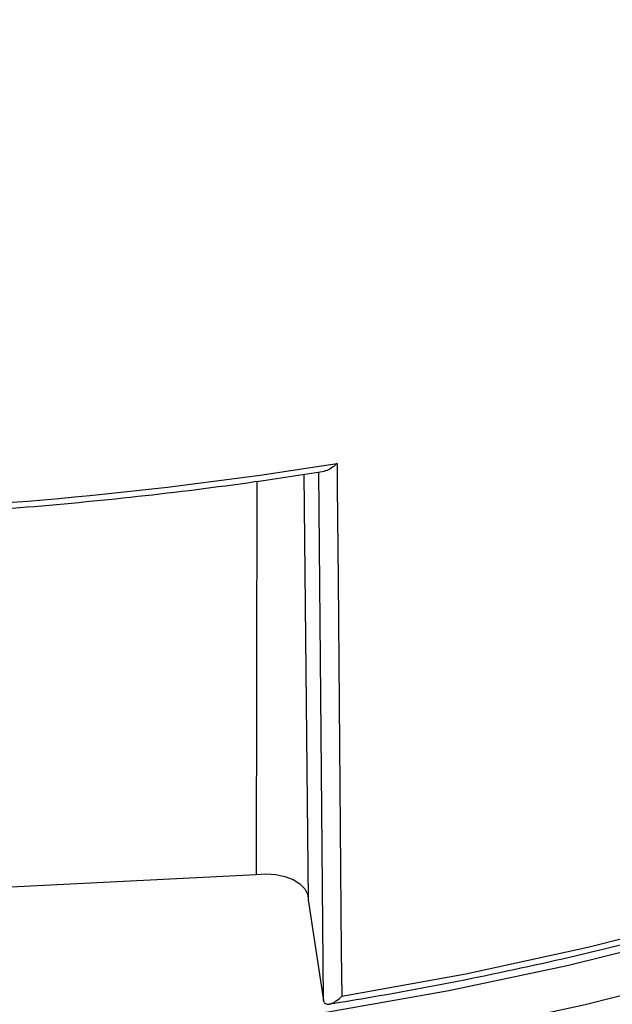
# Model space of a CAD drawing. Units: inches. Extents: x 0.3 to 33.8, y 0.2 to 21.7.
# Drawn here: x 28.1 to 28.8, y 12.5 to 13.6 of the extents above; entities that cross this region are included whole.
import ezdxf

# ---------------------------------------------------------------- set-up
doc = ezdxf.new("R2010")
doc.units = ezdxf.units.IN
doc.header["$MEASUREMENT"] = 0

msp = doc.modelspace()

# ---------------------------------------------------------------- linework, layer by layer
at = {"color": 7, "linetype": 'Continuous', "lineweight": 25}
for p, q in [((28.42983, 13.09427), (28.43457, 12.65233)), ((28.38111, 13.08688), (28.38041, 12.67856)), ((27.84307, 12.65142), (28.38041, 12.67856)), ((28.43457, 12.65233), (28.4504, 12.54784))]:
    msp.add_line(p, q, dxfattribs=at)
at = {"color": 7, "linetype": 'Continuous', "lineweight": 25, "flags": 128}
for points in [[(28.46935, 12.55213), (28.5984, 12.57555), (28.72505, 12.60302), (28.84891, 12.63444), (28.9696, 12.66972), (29.08678, 12.70875), (29.20009, 12.75142), (29.30919, 12.7976), (29.41376, 12.84715), (29.51349, 12.89993), (29.60807, 12.95577), (29.69722, 13.01451), (29.78068, 13.07598), (29.8582, 13.13998), (29.92954, 13.20634), (29.9945, 13.27485), (30.05288, 13.3453), (30.1045, 13.41749), (30.14922, 13.4912), (30.18689, 13.56621)], [(28.46449, 13.1055), (28.4647, 13.08136), (28.46555, 12.98479), (28.46894, 12.59852), (28.46935, 12.55213)], [(28.38041, 12.67856), (28.39056, 12.67923), (28.40071, 12.67853), (28.41031, 12.6765), (28.41885, 12.67326), (28.42586, 12.66897), (28.43099, 12.66386), (28.43394, 12.65821), (28.43463, 12.65387)], [(28.82405, 12.61345), (28.7036, 12.58378), (28.58061, 12.55783), (28.45541, 12.53566), (28.32837, 12.51734), (28.19983, 12.50291), (28.07014, 12.49242), (27.93968, 12.4859), (27.80881, 12.48335), (27.8068, 12.48335)], [(28.84298, 12.57379), (28.72252, 12.54329), (28.59943, 12.51654), (28.47404, 12.49361), (28.34671, 12.47456), (28.21781, 12.45945), (28.08769, 12.44833), (27.95674, 12.44122), (27.82532, 12.43814), (27.80447, 12.43802)]]:
    msp.add_lwpolyline(points, dxfattribs=at)
at = {"color": 8, "linetype": 'Continuous', "lineweight": 25, "flags": 128}
msp.add_lwpolyline([(28.4504, 12.54784), (28.448, 12.82481), (28.44563, 13.09667)], dxfattribs=at)
at = {"color": 7, "linetype": 'Continuous', "lineweight": 25}
msp.add_arc((27.79878, 17.23079), 4.17866, 272.06423, 279.16694, dxfattribs=at)
for points, knots in [([(28.45631, 12.54412), (28.47127, 12.54655), (28.52606, 12.55544), (28.6194, 12.57331), (28.73534, 12.59895), (28.84887, 12.62801), (28.95977, 12.66031), (29.06774, 12.6958), (29.17251, 12.73439), (29.27382, 12.77598), (29.37142, 12.82047), (29.46506, 12.86775), (29.5545, 12.91771), (29.63952, 12.97022), (29.71991, 13.02515), (29.79545, 13.08238), (29.86596, 13.14175), (29.93124, 13.20313), (29.99115, 13.26635), (30.04549, 13.33126), (30.0942, 13.39768), (30.13691, 13.46548), (30.16736, 13.52147), (30.18241, 13.55498), (30.18699, 13.5652)], [0, 0, 0, 0, 0.0180549, 0.0660847, 0.1141204, 0.1621593, 0.2102015, 0.2582476, 0.3062977, 0.354352, 0.4024106, 0.4504734, 0.49854, 0.54661, 0.5946821, 0.6427547, 0.6908249, 0.7388896, 0.7869448, 0.8349854, 0.8830059, 0.931, 0.9789615, 1, 1, 1, 1]), ([(27.9608, 13.04925), (27.97755, 13.04994), (28.03565, 13.05233), (28.13473, 13.05902), (28.25745, 13.07074), (28.36307, 13.08377), (28.42725, 13.09378), (28.45141, 13.09755)], [0, 0, 0, 0, 0.1010678, 0.3505071, 0.5999699, 0.8494398, 1, 1, 1, 1]), ([(28.46449, 13.1055), (28.46446, 13.10548), (28.46299, 13.104), (28.45959, 13.10108), (28.45499, 13.09816), (28.4523, 13.09773), (28.4514, 13.09758)], [0, 0, 0, 0, 0.0059557, 0.3548415, 0.7860722, 1, 1, 1, 1]), ([(28.45098, 12.5461), (28.45167, 12.54478), (28.45288, 12.54408), (28.45581, 12.54379), (28.45747, 12.54416), (28.46091, 12.54556), (28.46263, 12.54657), (28.46606, 12.54905), (28.46775, 12.55052), (28.46935, 12.55213)], [0, 0, 0, 0, 0.25, 0.25, 0.5, 0.5, 0.75, 0.75, 1, 1, 1, 1])]:
    msp.add_open_spline(points, degree=3, knots=knots, dxfattribs=at)
msp.add_open_spline([(28.45098, 12.5461), (28.45069, 12.54667), (28.45049, 12.54725), (28.4504, 12.54784)], degree=3, dxfattribs=at)

doc.saveas('drawing.dxf')
